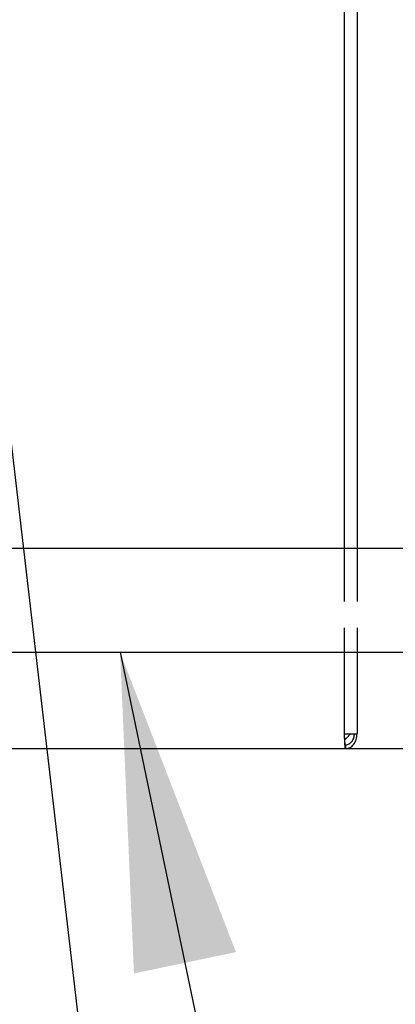
# Model space of a CAD drawing. Extents: x 14 to 382, y 12 to 285.
# Drawn here: x 93 to 96, y 43 to 52 of the extents above; entities that cross this region are included whole.
import ezdxf

# ---------------------------------------------------------------- set-up
doc = ezdxf.new("R2010")
doc.units = 0
doc.linetypes.add('DASHED', pattern=[0.75, 0.5, -0.25])
doc.layers.get('0').update_dxf_attribs({"linetype": 'CONTINUOUS'})
doc.layers.get('DEFPOINTS').update_dxf_attribs({"linetype": 'CONTINUOUS'})
doc.layers.add('DD0', color=4, linetype='CONTINUOUS')
doc.layers.add('M0', color=3, linetype='CONTINUOUS')
doc.styles.get("Standard").update_dxf_attribs({"font": 'txt', "bigfont": 'BIGFONT'})
doc.dimstyles.new('LEADSTYL', dxfattribs={"dimtxt": 3, "dimasz": 3, "dimexe": 0.18, "dimexo": 0.0625, "dimgap": 1, "dimtad": 0, "dimtih": 1, "dimtoh": 1, "dimdec": 4, "dimzin": 0, "dimtxsty": 'STANDARD', "dimblk1": 'OPEN', "dimblk2": 'OPEN', "dimsah": 1, "dimcen": 0.09, "dimazin": 3, "dimtfac": 1, "dimtdec": 4, "dimtofl": 0, "dimtmove": 0, "dimatfit": 3, "dimtolj": 1, "dimtzin": 0})
doc.dimstyles.get("Standard").update_dxf_attribs({"dimtxt": 3.5, "dimasz": 3, "dimexe": 1.5, "dimexo": 0.5, "dimgap": 1.5, "dimtad": 3, "dimtih": 1, "dimtoh": 1, "dimtxsty": 'STANDARD', "dimblk1": 'OPEN', "dimblk2": 'OPEN', "dimsah": 1, "dimcen": 0.09, "dimazin": 3, "dimtfac": 1, "dimtdec": 4, "dimtofl": 0, "dimtmove": 0, "dimatfit": 3, "dimtolj": 1, "dimtzin": 0})

# ---------------------------------------------------------------- blocks, each defined once
blk = doc.blocks.new('_OPEN')
at = {"color": 0}
for p, q in [((-0.965926, 0.258819), (0, 0)), ((0, 0), (-1, 0)), ((0, 0), (-0.965926, -0.258819))]:
    blk.add_line(p, q, dxfattribs=at)
blk = doc.blocks.new('*D1')
at = {"layer": 'DD0'}
for p, q in [((71.98922, 104.794693), (123.942543, 104.794693)), ((122.442543, 101.794693), (122.442543, 36.954689)), ((106.784836, 33.954689), (123.942543, 33.954689))]:
    blk.add_line(p, q, dxfattribs=at)
at = {"layer": 'DEFPOINTS'}
for p in [(71.489217, 104.79469), (122.442543, 104.79469), (106.284834, 33.954689)]:
    blk.add_point(p, dxfattribs=at)
at = {"layer": 'DD0', "xscale": 3, "yscale": 3}
for p, rotation in [((122.442543, 104.794693), 90), ((122.442543, 33.954689), 270)]:
    blk.add_blockref('_OPEN', p, dxfattribs=dict(at, rotation=rotation))
at = {"layer": 'DD0', "width": 0.833333}
blk.add_text('１０１２', height=2.5, rotation=90.000003, dxfattribs=at).set_placement((121.242546, 64.583029))
blk = doc.blocks.new('*D2')
at = {"layer": 'DD0'}
for p, q in [((76.660588, 106.194687), (130.942551, 106.194687)), ((129.442551, 36.954689), (129.442551, 103.194687)), ((106.784836, 33.954689), (130.942551, 33.954689))]:
    blk.add_line(p, q, dxfattribs=at)
at = {"layer": 'DEFPOINTS'}
for p in [(73.897217, 106.19469), (106.284834, 33.954689), (129.442551, 33.954689)]:
    blk.add_point(p, dxfattribs=at)
at = {"layer": 'DD0', "xscale": 3, "yscale": 3}
for p, rotation in [((129.442551, 106.194687), 90), ((129.442551, 33.954689), 270)]:
    blk.add_blockref('_OPEN', p, dxfattribs=dict(at, rotation=rotation))
at = {"layer": 'DD0', "width": 0.833333}
blk.add_text('１０３２', height=2.5, rotation=90.000003, dxfattribs=at).set_placement((128.242554, 65.283025))
blk = doc.blocks.new('*D7')
at = {"layer": 'DD0'}
for p, q in [((62.942219, 44.759689), (62.942219, 25.916418)), ((108.442543, 44.759689), (108.442543, 25.916418)), ((65.942219, 27.416418), (105.442543, 27.416418))]:
    blk.add_line(p, q, dxfattribs=at)
at = {"layer": 'DEFPOINTS'}
for p in [(62.942219, 45.259689), (108.442543, 45.259689), (108.442543, 27.416418)]:
    blk.add_point(p, dxfattribs=at)
at = {"layer": 'DD0', "xscale": 3, "yscale": 3, "rotation": 180}
blk.add_blockref('_OPEN', (62.942219, 27.416418), dxfattribs=at)
at = {"layer": 'DD0', "xscale": 3, "yscale": 3}
blk.add_blockref('_OPEN', (108.442543, 27.416418), dxfattribs=at)
at = {"layer": 'DD0', "width": 0.833333}
blk.add_text('６５０', height=2.5, dxfattribs=at).set_placement((82.150717, 28.616419))

msp = doc.modelspace()

# ---------------------------------------------------------------- linework, layer by layer
at = {"layer": 'M0'}
for p, q in [((95.988209, 65.734688), (95.988209, 47.009688)), ((96.111953, 65.734688), (96.111953, 47.009688)), ((102.632544, 47.009688), (80.173135, 47.009688)), ((80.173135, 46.029688), (102.632544, 46.029688)), ((95.988209, 46.029688), (95.988209, 45.259689)), ((96.111953, 46.029688), (96.111953, 45.259689)), ((95.988209, 45.259689), (96.111953, 45.259689)), ((96.009767, 45.216034), (96.047623, 45.259689)), ((95.994143, 45.202384), (96.009767, 45.216034)), ((75.38617, 45.119689), (95.998918, 45.119689)), ((95.998918, 45.119689), (95.998918, 45.154688)), ((95.998918, 45.119689), (96.005386, 45.119689)), ((96.005386, 45.119689), (96.005386, 45.154688)), ((96.005386, 45.119689), (102.702544, 45.119689))]:
    msp.add_line(p, q, dxfattribs=at)
at = {"layer": 'M0', "linetype": 'DASHED'}
for p, q in [((95.988209, 47.009688), (95.988209, 46.029688)), ((96.111953, 47.009688), (96.111953, 46.029688))]:
    msp.add_line(p, q, dxfattribs=at)
at = {"layer": 'M0', "extrusion": (0, 0, -1)}
for points in [[(95.988209, 45.259689), (95.989084, 45.241383), (95.989958, 45.223078), (95.990887, 45.206113), (95.991815, 45.189148), (95.992798, 45.173523), (95.993564, 45.160693), (95.994331, 45.147864), (95.994882, 45.137831), (95.996241, 45.130346), (95.996976, 45.126296), (95.997947, 45.122992), (95.998918, 45.119689)], [(95.988209, 45.259689), (95.989085, 45.245958), (95.98996, 45.232226), (95.990887, 45.219506), (95.991813, 45.206786), (95.992791, 45.195077), (95.993564, 45.185442), (95.994337, 45.175807), (95.994905, 45.168245), (95.996241, 45.162681), (95.996978, 45.159612), (95.997948, 45.15715), (95.998918, 45.154688)], [(96.005386, 45.154688), (96.015746, 45.156266), (96.026105, 45.157845), (96.035691, 45.162681), (96.045277, 45.167517), (96.054088, 45.175611), (96.061671, 45.185442), (96.069254, 45.195273), (96.075608, 45.206842), (96.079659, 45.219506), (96.08371, 45.23217), (96.085457, 45.24593), (96.087204, 45.259689)], [(96.005386, 45.119689), (96.018989, 45.121793), (96.032592, 45.123898), (96.045162, 45.130346), (96.057733, 45.136794), (96.069272, 45.147585), (96.079172, 45.160693), (96.089072, 45.173802), (96.097334, 45.189227), (96.102525, 45.206113), (96.107715, 45.222999), (96.109834, 45.241344), (96.111953, 45.259689)]]:
    msp.add_open_spline(points, degree=3, knots=[0, 0, 0, 0, 1, 1, 1, 2, 2, 2, 3, 3, 3, 4, 4, 4, 4], dxfattribs=at)

# ---------------------------------------------------------------- dimensions: what is measured, and where the dimension line sits
at = {"layer": 'DD0', "color": 4}
for base, p1, p2, text, override, picture, middle in [((129.442551, 33.954689), (73.897217, 106.19469), (106.284834, 33.954689), '１０３２', {"dimtxt": 2.5, "dimexe": 1.500007, "dimexo": 0.5, "dimtih": 1, "dimtoh": 1}, '*D2', (126.992551, 70.074692)), ((122.442543, 104.79469), (106.284834, 33.954689), (71.489217, 104.79469), '１０１２', {"dimtxt": 2.5, "dimexe": 1.499999, "dimexo": 0.500002, "dimtih": 1, "dimtoh": 1}, '*D1', (119.992543, 69.374695))]:
    dim = msp.add_linear_dim(base=base, p1=p1, p2=p2, angle=90, text=text, dimstyle='STANDARD', override=override, dxfattribs=at)
    dim.commit()
    dim.dimension.update_dxf_attribs({"geometry": picture, "text_midpoint": middle, "dimtype": 160, "text_rotation": 90.000002})
dim = msp.add_linear_dim(base=(108.442543, 27.416418), p1=(62.942219, 45.259689), p2=(108.442543, 45.259689), text='６５０', dimstyle='STANDARD', override={"dimtxt": 2.5, "dimexe": 1.5, "dimexo": 0.499999, "dimtih": 1, "dimtoh": 1}, dxfattribs=at)
dim.commit()
dim.dimension.update_dxf_attribs({"geometry": '*D7', "text_midpoint": (85.692383, 29.866418), "dimtype": 160})

# ---------------------------------------------------------------- leaders
at = {"layer": 'DD0'}
for points in [[(90.9282, 64.334686), (96.111954, 19.954691), (66.611954, 19.954691)], [(93.867737, 46.02969), (100.782837, 12.954687), (76.282837, 12.954687)]]:
    msp.add_leader(points, dimstyle='LEADSTYL', dxfattribs=at)

doc.saveas('drawing.dxf')
